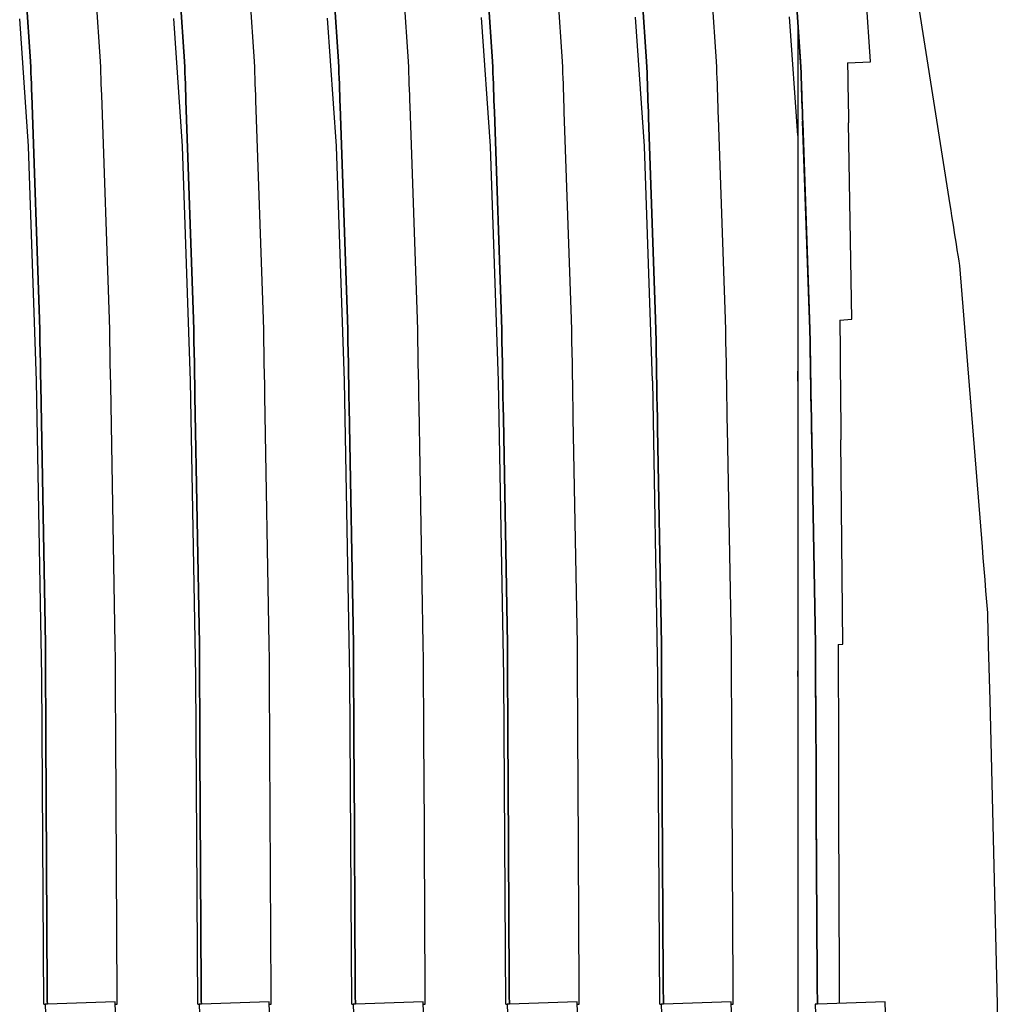
# Model space of a CAD drawing. Units: millimetres. Extents: x 49891 to 98849, y -11182 to 13581.
# Drawn here: x 54661 to 54665, y -5250 to -5245 of the extents above; entities that cross this region are included whole.
import ezdxf

# ---------------------------------------------------------------- set-up
doc = ezdxf.new("R2010")
doc.units = ezdxf.units.MM
doc.linetypes.add('DASHED', pattern=[0.75, 0.5, -0.25])
doc.layers.add('L_Vaillant_Logo_weiss__RFER__0', color=7, linetype='Continuous')
doc.layers.add('Vaillant_MSR_LTG', color=8, linetype='DASHED')

# ---------------------------------------------------------------- blocks, each defined once
blk = doc.blocks.new('kaskada VIH')
at = {"layer": 'L_Vaillant_Logo_weiss__RFER__0'}
for p, q in [((3805.3278, -8977.6929), (3805.3729, -8978.3511)), ((3805.3729, -8978.3511), (3805.3278, -8977.6929)), ((3805.6792, -8978.3511), (3805.6344, -8977.6972)), ((3806.0021, -8977.6912), (3806.0473, -8978.3511)), ((3806.0473, -8978.3511), (3806.0021, -8977.6912)), ((3806.3536, -8978.3511), (3806.3087, -8977.6954)), ((3806.6763, -8977.6894), (3806.7217, -8978.3511)), ((3806.7217, -8978.3511), (3806.6763, -8977.6894)), ((3807.028, -8978.3511), (3806.983, -8977.6936)), ((3807.3506, -8977.6876), (3807.3961, -8978.3511)), ((3807.3961, -8978.3511), (3807.3506, -8977.6876)), ((3807.7024, -8978.3511), (3807.6573, -8977.6919)), ((3808.0249, -8977.6859), (3808.0705, -8978.3511)), ((3808.0705, -8978.3511), (3808.0249, -8977.6859)), ((3808.3768, -8978.3511), (3808.3316, -8977.6901)), ((3808.6992, -8977.6841), (3808.7449, -8978.3511)), ((3808.7449, -8978.3511), (3808.6992, -8977.6841)), ((3809.0512, -8978.3511), (3809.0058, -8977.6884)), ((3809.2458, -8978.0151), (3809.3984, -8978.9784)), ((3805.3634, -8978.7224), (3805.3252, -8978.1641)), ((3806.0378, -8978.7224), (3805.9995, -8978.1623)), ((3806.7122, -8978.7224), (3806.6737, -8978.1606)), ((3807.3866, -8978.7224), (3807.348, -8978.1588)), ((3808.0611, -8978.7224), (3808.0223, -8978.1571)), ((3808.7322, -8978.6744), (3808.6966, -8978.1553)), ((3808.7448, -8978.3556), (3808.7322, -8978.1719)), ((3808.7322, -8978.1719), (3808.7322, -8978.3563)), ((3805.3729, -8978.3511), (3805.3737, -8978.3755)), ((3805.3737, -8978.3755), (3805.3729, -8978.3511)), ((3805.6801, -8978.3755), (3805.6792, -8978.3511)), ((3806.0473, -8978.3511), (3806.0481, -8978.3755)), ((3806.0481, -8978.3755), (3806.0473, -8978.3511)), ((3806.3545, -8978.3755), (3806.3536, -8978.3511)), ((3806.7217, -8978.3511), (3806.7225, -8978.3755)), ((3806.7225, -8978.3755), (3806.7217, -8978.3511)), ((3807.0289, -8978.3755), (3807.028, -8978.3511)), ((3807.3961, -8978.3511), (3807.3969, -8978.3755)), ((3807.3969, -8978.3755), (3807.3961, -8978.3511)), ((3807.7033, -8978.3755), (3807.7024, -8978.3511)), ((3808.0705, -8978.3511), (3808.0713, -8978.3755)), ((3808.0713, -8978.3755), (3808.0705, -8978.3511)), ((3808.3777, -8978.3755), (3808.3768, -8978.3511)), ((3808.7322, -8978.3563), (3808.7322, -8978.3676)), ((3808.7448, -8978.3563), (3808.7448, -8978.3556)), ((3808.7448, -8978.3563), (3808.7452, -8978.3681)), ((3808.7449, -8978.3511), (3808.7457, -8978.3755)), ((3808.7457, -8978.3755), (3808.7449, -8978.3511)), ((3808.9501, -8978.3563), (3809.0513, -8978.3526)), ((3808.9501, -8978.3563), (3808.9505, -8978.3755)), ((3809.0513, -8978.3526), (3809.0512, -8978.3511)), ((3805.3737, -8978.3755), (3805.3746, -8978.4)), ((3805.3746, -8978.4), (3805.3737, -8978.3755)), ((3805.3746, -8978.4), (3805.3754, -8978.4244)), ((3805.3754, -8978.4244), (3805.3746, -8978.4)), ((3805.6809, -8978.4), (3805.6801, -8978.3755)), ((3805.6818, -8978.4244), (3805.6809, -8978.4)), ((3806.0481, -8978.3755), (3806.049, -8978.4)), ((3806.049, -8978.4), (3806.0481, -8978.3755)), ((3806.049, -8978.4), (3806.0498, -8978.4244)), ((3806.0498, -8978.4244), (3806.049, -8978.4)), ((3806.3553, -8978.4), (3806.3545, -8978.3755)), ((3806.3562, -8978.4244), (3806.3553, -8978.4)), ((3806.7225, -8978.3755), (3806.7234, -8978.4)), ((3806.7234, -8978.4), (3806.7225, -8978.3755)), ((3806.7234, -8978.4), (3806.7242, -8978.4244)), ((3806.7242, -8978.4244), (3806.7234, -8978.4)), ((3807.0297, -8978.4), (3807.0289, -8978.3755)), ((3807.0306, -8978.4244), (3807.0297, -8978.4)), ((3807.3969, -8978.3755), (3807.3978, -8978.4)), ((3807.3978, -8978.4), (3807.3969, -8978.3755)), ((3807.3978, -8978.4), (3807.3986, -8978.4244)), ((3807.3986, -8978.4244), (3807.3978, -8978.4)), ((3807.7041, -8978.4), (3807.7033, -8978.3755)), ((3807.705, -8978.4244), (3807.7041, -8978.4)), ((3808.0713, -8978.3755), (3808.0722, -8978.4)), ((3808.0722, -8978.4), (3808.0713, -8978.3755)), ((3808.0722, -8978.4), (3808.073, -8978.4244)), ((3808.073, -8978.4244), (3808.0722, -8978.4)), ((3808.3785, -8978.4), (3808.3777, -8978.3755)), ((3808.3794, -8978.4244), (3808.3785, -8978.4)), ((3808.7322, -8978.3676), (3808.7322, -8978.392)), ((3808.7322, -8978.392), (3808.7322, -8978.4165)), ((3808.7452, -8978.3681), (3808.7461, -8978.3925)), ((3808.7457, -8978.3755), (3808.7466, -8978.4)), ((3808.7466, -8978.4), (3808.7457, -8978.3755)), ((3808.7461, -8978.3925), (3808.7469, -8978.417)), ((3808.7466, -8978.4), (3808.7474, -8978.4244)), ((3808.7474, -8978.4244), (3808.7466, -8978.4)), ((3808.9505, -8978.3755), (3808.9509, -8978.4)), ((3808.9509, -8978.4), (3808.9513, -8978.4244)), ((3805.3754, -8978.4244), (3805.3763, -8978.4489)), ((3805.3763, -8978.4489), (3805.3754, -8978.4244)), ((3805.3763, -8978.4489), (3805.3771, -8978.4733)), ((3805.3771, -8978.4733), (3805.3763, -8978.4489)), ((3805.6826, -8978.4489), (3805.6818, -8978.4244)), ((3805.6835, -8978.4733), (3805.6826, -8978.4489)), ((3806.0498, -8978.4244), (3806.0507, -8978.4489)), ((3806.0507, -8978.4489), (3806.0498, -8978.4244)), ((3806.0507, -8978.4489), (3806.0515, -8978.4733)), ((3806.0515, -8978.4733), (3806.0507, -8978.4489)), ((3806.357, -8978.4489), (3806.3562, -8978.4244)), ((3806.3579, -8978.4733), (3806.357, -8978.4489)), ((3806.7242, -8978.4244), (3806.7251, -8978.4489)), ((3806.7251, -8978.4489), (3806.7242, -8978.4244)), ((3806.7251, -8978.4489), (3806.7259, -8978.4733)), ((3806.7259, -8978.4733), (3806.7251, -8978.4489)), ((3807.0314, -8978.4489), (3807.0306, -8978.4244)), ((3807.0323, -8978.4733), (3807.0314, -8978.4489)), ((3807.3986, -8978.4244), (3807.3995, -8978.4489)), ((3807.3995, -8978.4489), (3807.3986, -8978.4244)), ((3807.3995, -8978.4489), (3807.4003, -8978.4733)), ((3807.4003, -8978.4733), (3807.3995, -8978.4489)), ((3807.7058, -8978.4489), (3807.705, -8978.4244)), ((3807.7067, -8978.4733), (3807.7058, -8978.4489)), ((3808.073, -8978.4244), (3808.0739, -8978.4489)), ((3808.0739, -8978.4489), (3808.073, -8978.4244)), ((3808.0739, -8978.4489), (3808.0747, -8978.4733)), ((3808.0747, -8978.4733), (3808.0739, -8978.4489)), ((3808.3802, -8978.4489), (3808.3794, -8978.4244)), ((3808.3811, -8978.4733), (3808.3802, -8978.4489)), ((3808.7322, -8978.4165), (3808.7322, -8978.4409)), ((3808.7322, -8978.4409), (3808.7322, -8978.4653)), ((3808.7469, -8978.417), (3808.7478, -8978.4415)), ((3808.7474, -8978.4244), (3808.7483, -8978.4489)), ((3808.7483, -8978.4489), (3808.7474, -8978.4244)), ((3808.7478, -8978.4415), (3808.7486, -8978.4659)), ((3808.7483, -8978.4489), (3808.7491, -8978.4733)), ((3808.7491, -8978.4733), (3808.7483, -8978.4489)), ((3808.9513, -8978.4244), (3808.9518, -8978.4489)), ((3808.9518, -8978.4489), (3808.9522, -8978.4733)), ((3805.3771, -8978.4733), (3805.378, -8978.4978)), ((3805.378, -8978.4978), (3805.3771, -8978.4733)), ((3805.6843, -8978.4978), (3805.6835, -8978.4733)), ((3806.0515, -8978.4733), (3806.0524, -8978.4978)), ((3806.0524, -8978.4978), (3806.0515, -8978.4733)), ((3806.3587, -8978.4978), (3806.3579, -8978.4733)), ((3806.7259, -8978.4733), (3806.7268, -8978.4978)), ((3806.7268, -8978.4978), (3806.7259, -8978.4733)), ((3807.0331, -8978.4978), (3807.0323, -8978.4733)), ((3807.4003, -8978.4733), (3807.4012, -8978.4978)), ((3807.4012, -8978.4978), (3807.4003, -8978.4733)), ((3807.7075, -8978.4978), (3807.7067, -8978.4733)), ((3808.0747, -8978.4733), (3808.0756, -8978.4978)), ((3808.0756, -8978.4978), (3808.0747, -8978.4733)), ((3808.3819, -8978.4978), (3808.3811, -8978.4733)), ((3808.7322, -8978.4653), (3808.7322, -8978.4898)), ((3808.7322, -8978.4898), (3808.7322, -8978.5142)), ((3808.7486, -8978.4659), (3808.7495, -8978.4904)), ((3808.7491, -8978.4733), (3808.75, -8978.4978)), ((3808.75, -8978.4978), (3808.7491, -8978.4733)), ((3808.7495, -8978.4904), (3808.7503, -8978.5149)), ((3808.9522, -8978.4733), (3808.9526, -8978.4978)), ((3805.378, -8978.4978), (3805.4123, -8979.4799)), ((3805.4123, -8979.4799), (3805.378, -8978.4978)), ((3805.7186, -8979.4799), (3805.6843, -8978.4978)), ((3806.0524, -8978.4978), (3806.0532, -8978.5222)), ((3806.0532, -8978.5222), (3806.0524, -8978.4978)), ((3806.0532, -8978.5222), (3806.0867, -8979.4799)), ((3806.0867, -8979.4799), (3806.0532, -8978.5222)), ((3806.3596, -8978.5222), (3806.3587, -8978.4978)), ((3806.393, -8979.4799), (3806.3596, -8978.5222)), ((3806.7268, -8978.4978), (3806.7276, -8978.5222)), ((3806.7276, -8978.5222), (3806.7268, -8978.4978)), ((3806.7276, -8978.5222), (3806.7285, -8978.5467)), ((3806.7285, -8978.5467), (3806.7276, -8978.5222)), ((3807.034, -8978.5222), (3807.0331, -8978.4978)), ((3807.0349, -8978.5467), (3807.034, -8978.5222)), ((3807.4012, -8978.4978), (3807.402, -8978.5222)), ((3807.402, -8978.5222), (3807.4012, -8978.4978)), ((3807.402, -8978.5222), (3807.4029, -8978.5467)), ((3807.4029, -8978.5467), (3807.402, -8978.5222)), ((3807.7084, -8978.5222), (3807.7075, -8978.4978)), ((3807.7093, -8978.5467), (3807.7084, -8978.5222)), ((3808.0756, -8978.4978), (3808.0764, -8978.5222)), ((3808.0764, -8978.5222), (3808.0756, -8978.4978)), ((3808.0764, -8978.5222), (3808.0773, -8978.5467)), ((3808.0773, -8978.5467), (3808.0764, -8978.5222)), ((3808.3828, -8978.5222), (3808.3819, -8978.4978)), ((3808.3837, -8978.5467), (3808.3828, -8978.5222)), ((3808.7322, -8978.5142), (3808.7322, -8978.5386)), ((3808.7322, -8978.5386), (3808.7322, -8978.5631)), ((3808.75, -8978.4978), (3808.7508, -8978.5222)), ((3808.7508, -8978.5222), (3808.75, -8978.4978)), ((3808.7503, -8978.5149), (3808.7512, -8978.5393)), ((3808.7508, -8978.5222), (3808.7517, -8978.5467)), ((3808.7517, -8978.5467), (3808.7508, -8978.5222)), ((3808.7512, -8978.5393), (3808.752, -8978.5638)), ((3808.9526, -8978.4978), (3808.953, -8978.5222)), ((3808.953, -8978.5222), (3808.9535, -8978.5467)), ((3806.7285, -8978.5467), (3806.7611, -8979.4799)), ((3806.7611, -8979.4799), (3806.7285, -8978.5467)), ((3807.0674, -8979.4799), (3807.0349, -8978.5467)), ((3807.4029, -8978.5467), (3807.4037, -8978.5711)), ((3807.4037, -8978.5711), (3807.4029, -8978.5467)), ((3807.4037, -8978.5711), (3807.4355, -8979.4799)), ((3807.4355, -8979.4799), (3807.4037, -8978.5711)), ((3807.7101, -8978.5711), (3807.7093, -8978.5467)), ((3807.7418, -8979.4799), (3807.7101, -8978.5711)), ((3808.0773, -8978.5467), (3808.0781, -8978.5711)), ((3808.0781, -8978.5711), (3808.0773, -8978.5467)), ((3808.0781, -8978.5711), (3808.079, -8978.5956)), ((3808.079, -8978.5956), (3808.0781, -8978.5711)), ((3808.3845, -8978.5711), (3808.3837, -8978.5467)), ((3808.3854, -8978.5956), (3808.3845, -8978.5711)), ((3808.7322, -8978.5631), (3808.7322, -8978.5875)), ((3808.7517, -8978.5467), (3808.7525, -8978.5711)), ((3808.7525, -8978.5711), (3808.7517, -8978.5467)), ((3808.752, -8978.5638), (3808.7529, -8978.5883)), ((3808.7525, -8978.5711), (3808.7534, -8978.5956)), ((3808.7534, -8978.5956), (3808.7525, -8978.5711)), ((3808.9535, -8978.5467), (3808.9539, -8978.5711)), ((3808.9539, -8978.5711), (3808.9543, -8978.5956)), ((3808.079, -8978.5956), (3808.1099, -8979.4799)), ((3808.1099, -8979.4799), (3808.079, -8978.5956)), ((3808.4162, -8979.4799), (3808.3854, -8978.5956)), ((3808.7322, -8978.5875), (3808.7322, -8978.6119)), ((3808.7322, -8978.6119), (3808.7322, -8979.4837)), ((3808.7529, -8978.5883), (3808.7538, -8978.6127)), ((3808.7534, -8978.5956), (3808.7543, -8978.62)), ((3808.7543, -8978.62), (3808.7534, -8978.5956)), ((3808.7841, -8979.4826), (3808.7538, -8978.6127)), ((3808.7543, -8978.62), (3808.7843, -8979.4799)), ((3808.7843, -8979.4799), (3808.7543, -8978.62)), ((3808.9543, -8978.5956), (3808.9547, -8978.62)), ((3808.9697, -8979.4799), (3808.9547, -8978.62)), ((3805.3635, -8978.7231), (3805.3634, -8978.7224)), ((3805.3993, -8979.7492), (3805.3635, -8978.7231)), ((3806.0379, -8978.7231), (3806.0378, -8978.7224)), ((3806.0737, -8979.7492), (3806.0379, -8978.7231)), ((3806.7123, -8978.7231), (3806.7122, -8978.7224)), ((3806.7481, -8979.7492), (3806.7123, -8978.7231)), ((3807.3867, -8978.7231), (3807.3866, -8978.7224)), ((3807.4225, -8979.7492), (3807.3867, -8978.7231)), ((3808.0611, -8978.7231), (3808.0611, -8978.7224)), ((3808.0969, -8979.7492), (3808.0611, -8978.7231)), ((3809.3984, -8978.9784), (3809.4023, -8979.003)), ((3809.4023, -8979.003), (3809.4062, -8979.0275)), ((3809.4062, -8979.0275), (3809.4101, -8979.0521)), ((3809.4101, -8979.0521), (3809.414, -8979.0767)), ((3809.414, -8979.0767), (3809.4179, -8979.1013)), ((3809.4179, -8979.1013), (3809.4218, -8979.1258)), ((3809.4218, -8979.1258), (3809.4257, -8979.1504)), ((3809.4257, -8979.1504), (3809.4296, -8979.175)), ((3809.4296, -8979.175), (3809.4334, -8979.1996)), ((3809.4334, -8979.1996), (3809.4373, -8979.2241)), ((3809.4373, -8979.2241), (3809.4392, -8979.2359)), ((3809.4392, -8979.2359), (3809.4399, -8979.2444)), ((3809.4399, -8979.2444), (3809.5393, -8980.476)), ((3805.4123, -8979.4799), (3805.4131, -8979.5279)), ((3805.4131, -8979.5279), (3805.4123, -8979.4799)), ((3805.7195, -8979.5279), (3805.7186, -8979.4799)), ((3806.0867, -8979.4799), (3806.0875, -8979.5279)), ((3806.0875, -8979.5279), (3806.0867, -8979.4799)), ((3806.3939, -8979.5279), (3806.393, -8979.4799)), ((3806.7611, -8979.4799), (3806.7619, -8979.5279)), ((3806.7619, -8979.5279), (3806.7611, -8979.4799)), ((3807.0683, -8979.5279), (3807.0674, -8979.4799)), ((3807.4355, -8979.4799), (3807.4363, -8979.5279)), ((3807.4363, -8979.5279), (3807.4355, -8979.4799)), ((3807.7427, -8979.5279), (3807.7418, -8979.4799)), ((3808.1099, -8979.4799), (3808.1107, -8979.5279)), ((3808.1107, -8979.5279), (3808.1099, -8979.4799)), ((3808.4171, -8979.5279), (3808.4162, -8979.4799)), ((3808.7322, -8979.4837), (3808.7322, -8979.5148)), ((3808.7842, -8979.4837), (3808.7841, -8979.4826)), ((3808.7842, -8979.4837), (3808.7848, -8979.5185)), ((3808.7843, -8979.4799), (3808.7851, -8979.5279)), ((3808.7851, -8979.5279), (3808.7843, -8979.4799)), ((3808.9166, -8979.4837), (3808.9697, -8979.4799)), ((3808.9166, -8979.4837), (3808.917, -8979.5279)), ((3805.4131, -8979.5279), (3805.414, -8979.5759)), ((3805.414, -8979.5759), (3805.4131, -8979.5279)), ((3805.7203, -8979.5759), (3805.7195, -8979.5279)), ((3806.0875, -8979.5279), (3806.0884, -8979.5759)), ((3806.0884, -8979.5759), (3806.0875, -8979.5279)), ((3806.3947, -8979.5759), (3806.3939, -8979.5279)), ((3806.7619, -8979.5279), (3806.7628, -8979.5759)), ((3806.7628, -8979.5759), (3806.7619, -8979.5279)), ((3807.0691, -8979.5759), (3807.0683, -8979.5279)), ((3807.4363, -8979.5279), (3807.4372, -8979.5759)), ((3807.4372, -8979.5759), (3807.4363, -8979.5279)), ((3807.7435, -8979.5759), (3807.7427, -8979.5279)), ((3808.1107, -8979.5279), (3808.1116, -8979.5759)), ((3808.1116, -8979.5759), (3808.1107, -8979.5279)), ((3808.4179, -8979.5759), (3808.4171, -8979.5279)), ((3808.7322, -8979.5148), (3808.7322, -8979.5627)), ((3808.7848, -8979.5185), (3808.7856, -8979.5665)), ((3808.7851, -8979.5279), (3808.786, -8979.5759)), ((3808.786, -8979.5759), (3808.7851, -8979.5279)), ((3808.917, -8979.5279), (3808.9175, -8979.5759)), ((3808.7322, -8979.5627), (3808.7322, -8979.6107)), ((3808.7856, -8979.5665), (3808.7865, -8979.6145)), ((3805.414, -8979.5759), (3805.4148, -8979.6239)), ((3805.4148, -8979.6239), (3805.414, -8979.5759)), ((3805.7212, -8979.6239), (3805.7203, -8979.5759)), ((3806.0884, -8979.5759), (3806.0892, -8979.6239)), ((3806.0892, -8979.6239), (3806.0884, -8979.5759)), ((3806.3956, -8979.6239), (3806.3947, -8979.5759)), ((3806.7628, -8979.5759), (3806.7636, -8979.6239)), ((3806.7636, -8979.6239), (3806.7628, -8979.5759)), ((3807.07, -8979.6239), (3807.0691, -8979.5759)), ((3807.4372, -8979.5759), (3807.438, -8979.6239)), ((3807.438, -8979.6239), (3807.4372, -8979.5759)), ((3807.7444, -8979.6239), (3807.7435, -8979.5759)), ((3808.1116, -8979.5759), (3808.1124, -8979.6239)), ((3808.1124, -8979.6239), (3808.1116, -8979.5759)), ((3808.4188, -8979.6239), (3808.4179, -8979.5759)), ((3808.7322, -8979.6107), (3808.7322, -8979.6586)), ((3808.786, -8979.5759), (3808.7868, -8979.6239)), ((3808.7868, -8979.6239), (3808.786, -8979.5759)), ((3808.7865, -8979.6145), (3808.7874, -8979.6626)), ((3808.9175, -8979.5759), (3808.9179, -8979.6239)), ((3805.4148, -8979.6239), (3805.4157, -8979.6719)), ((3805.4157, -8979.6719), (3805.4148, -8979.6239)), ((3805.722, -8979.6719), (3805.7212, -8979.6239)), ((3806.0892, -8979.6239), (3806.0901, -8979.6719)), ((3806.0901, -8979.6719), (3806.0892, -8979.6239)), ((3806.3964, -8979.6719), (3806.3956, -8979.6239)), ((3806.7636, -8979.6239), (3806.7645, -8979.6719)), ((3806.7645, -8979.6719), (3806.7636, -8979.6239)), ((3807.0708, -8979.6719), (3807.07, -8979.6239)), ((3807.438, -8979.6239), (3807.4389, -8979.6719)), ((3807.4389, -8979.6719), (3807.438, -8979.6239)), ((3807.7452, -8979.6719), (3807.7444, -8979.6239)), ((3808.1124, -8979.6239), (3808.1133, -8979.6719)), ((3808.1133, -8979.6719), (3808.1124, -8979.6239)), ((3808.4196, -8979.6719), (3808.4188, -8979.6239)), ((3808.7322, -8979.6586), (3808.7322, -8979.7066)), ((3808.7868, -8979.6239), (3808.7877, -8979.6719)), ((3808.7877, -8979.6719), (3808.7868, -8979.6239)), ((3808.9179, -8979.6239), (3808.9183, -8979.6719)), ((3805.4157, -8979.6719), (3805.4165, -8979.7199)), ((3805.4165, -8979.7199), (3805.4157, -8979.6719)), ((3805.7229, -8979.7199), (3805.722, -8979.6719)), ((3806.0901, -8979.6719), (3806.0909, -8979.7199)), ((3806.0909, -8979.7199), (3806.0901, -8979.6719)), ((3806.3973, -8979.7199), (3806.3964, -8979.6719)), ((3806.7645, -8979.6719), (3806.7653, -8979.7199)), ((3806.7653, -8979.7199), (3806.7645, -8979.6719)), ((3807.0717, -8979.7199), (3807.0708, -8979.6719)), ((3807.4389, -8979.6719), (3807.4397, -8979.7199)), ((3807.4397, -8979.7199), (3807.4389, -8979.6719)), ((3807.7461, -8979.7199), (3807.7452, -8979.6719)), ((3808.1133, -8979.6719), (3808.1141, -8979.7199)), ((3808.1141, -8979.7199), (3808.1133, -8979.6719)), ((3808.4205, -8979.7199), (3808.4196, -8979.6719)), ((3808.7874, -8979.6626), (3808.7882, -8979.7106)), ((3808.7877, -8979.6719), (3808.7885, -8979.7199)), ((3808.7885, -8979.7199), (3808.7877, -8979.6719)), ((3808.9183, -8979.6719), (3808.9187, -8979.7199)), ((3805.4165, -8979.7199), (3805.4174, -8979.7678)), ((3805.4174, -8979.7678), (3805.4165, -8979.7199)), ((3805.7237, -8979.7678), (3805.7229, -8979.7199)), ((3806.0909, -8979.7199), (3806.0918, -8979.7678)), ((3806.0918, -8979.7678), (3806.0909, -8979.7199)), ((3806.3981, -8979.7678), (3806.3973, -8979.7199)), ((3806.7653, -8979.7199), (3806.7662, -8979.7678)), ((3806.7662, -8979.7678), (3806.7653, -8979.7199)), ((3807.0725, -8979.7678), (3807.0717, -8979.7199)), ((3807.4397, -8979.7199), (3807.4406, -8979.7678)), ((3807.4406, -8979.7678), (3807.4397, -8979.7199)), ((3807.7469, -8979.7678), (3807.7461, -8979.7199)), ((3808.1141, -8979.7199), (3808.115, -8979.7678)), ((3808.115, -8979.7678), (3808.1141, -8979.7199)), ((3808.4213, -8979.7678), (3808.4205, -8979.7199)), ((3808.7322, -8979.7502), (3808.7322, -8979.7066)), ((3808.7322, -8979.7066), (3808.7322, -8979.7545)), ((3808.7882, -8979.7106), (3808.7891, -8979.7586)), ((3808.7885, -8979.7199), (3808.7894, -8979.7678)), ((3808.7894, -8979.7678), (3808.7885, -8979.7199)), ((3808.9187, -8979.7199), (3808.9192, -8979.7678)), ((3805.3994, -8979.7502), (3805.3993, -8979.7492)), ((3805.4224, -8981.0437), (3805.3994, -8979.7502)), ((3805.4174, -8979.7678), (3805.4376, -8980.9024)), ((3805.4376, -8980.9024), (3805.4174, -8979.7678)), ((3805.7439, -8980.9024), (3805.7237, -8979.7678)), ((3806.0738, -8979.7502), (3806.0737, -8979.7492)), ((3806.0968, -8981.0437), (3806.0738, -8979.7502)), ((3806.0918, -8979.7678), (3806.0926, -8979.8158)), ((3806.0926, -8979.8158), (3806.0918, -8979.7678)), ((3806.399, -8979.8158), (3806.3981, -8979.7678)), ((3806.7482, -8979.7502), (3806.7481, -8979.7492)), ((3806.7712, -8981.0437), (3806.7482, -8979.7502)), ((3806.7662, -8979.7678), (3806.767, -8979.8158)), ((3806.767, -8979.8158), (3806.7662, -8979.7678)), ((3807.0734, -8979.8158), (3807.0725, -8979.7678)), ((3807.4226, -8979.7502), (3807.4225, -8979.7492)), ((3807.4456, -8981.0437), (3807.4226, -8979.7502)), ((3807.4406, -8979.7678), (3807.4414, -8979.8158)), ((3807.4414, -8979.8158), (3807.4406, -8979.7678)), ((3807.7478, -8979.8158), (3807.7469, -8979.7678)), ((3808.097, -8979.7502), (3808.0969, -8979.7492)), ((3808.12, -8981.0437), (3808.097, -8979.7502)), ((3808.115, -8979.7678), (3808.1158, -8979.8158)), ((3808.1158, -8979.8158), (3808.115, -8979.7678)), ((3808.4222, -8979.8158), (3808.4213, -8979.7678)), ((3808.7322, -8979.7545), (3808.7322, -8979.8025)), ((3808.7891, -8979.7586), (3808.7899, -8979.8066)), ((3808.7894, -8979.7678), (3808.7902, -8979.8158)), ((3808.7902, -8979.8158), (3808.7894, -8979.7678)), ((3808.9192, -8979.7678), (3808.9196, -8979.8158)), ((3806.0926, -8979.8158), (3806.112, -8980.9024)), ((3806.112, -8980.9024), (3806.0926, -8979.8158)), ((3806.4183, -8980.9024), (3806.399, -8979.8158)), ((3806.767, -8979.8158), (3806.7679, -8979.8638)), ((3806.7679, -8979.8638), (3806.767, -8979.8158)), ((3807.0742, -8979.8638), (3807.0734, -8979.8158)), ((3807.4414, -8979.8158), (3807.4423, -8979.8638)), ((3807.4423, -8979.8638), (3807.4414, -8979.8158)), ((3807.7486, -8979.8638), (3807.7478, -8979.8158)), ((3808.1158, -8979.8158), (3808.1167, -8979.8638)), ((3808.1167, -8979.8638), (3808.1158, -8979.8158)), ((3808.423, -8979.8638), (3808.4222, -8979.8158)), ((3808.7322, -8979.8025), (3808.7322, -8979.8505)), ((3808.7899, -8979.8066), (3808.7908, -8979.8546)), ((3808.7902, -8979.8158), (3808.7911, -8979.8638)), ((3808.7911, -8979.8638), (3808.7902, -8979.8158)), ((3808.9196, -8979.8158), (3808.92, -8979.8638)), ((3806.7679, -8979.8638), (3806.7864, -8980.9024)), ((3806.7864, -8980.9024), (3806.7679, -8979.8638)), ((3807.0927, -8980.9024), (3807.0742, -8979.8638)), ((3807.4423, -8979.8638), (3807.4431, -8979.9118)), ((3807.4431, -8979.9118), (3807.4423, -8979.8638)), ((3807.7495, -8979.9118), (3807.7486, -8979.8638)), ((3808.1167, -8979.8638), (3808.1175, -8979.9118)), ((3808.1175, -8979.9118), (3808.1167, -8979.8638)), ((3808.4239, -8979.9118), (3808.423, -8979.8638)), ((3808.7322, -8979.8505), (3808.7322, -8979.8984)), ((3808.7908, -8979.8546), (3808.7916, -8979.9026)), ((3808.7911, -8979.8638), (3808.7919, -8979.9118)), ((3808.7919, -8979.9118), (3808.7911, -8979.8638)), ((3808.92, -8979.8638), (3808.9204, -8979.9118)), ((3807.4431, -8979.9118), (3807.4608, -8980.9024)), ((3807.4608, -8980.9024), (3807.4431, -8979.9118)), ((3807.7671, -8980.9024), (3807.7495, -8979.9118)), ((3808.1175, -8979.9118), (3808.1184, -8979.9598)), ((3808.1184, -8979.9598), (3808.1175, -8979.9118)), ((3808.4248, -8979.9598), (3808.4239, -8979.9118)), ((3808.7322, -8979.8984), (3808.7322, -8979.9464)), ((3808.7916, -8979.9026), (3808.7925, -8979.9507)), ((3808.7919, -8979.9118), (3808.7928, -8979.9598)), ((3808.7928, -8979.9598), (3808.7919, -8979.9118)), ((3808.9204, -8979.9118), (3808.9209, -8979.9598)), ((3808.1184, -8979.9598), (3808.1352, -8980.9024)), ((3808.1352, -8980.9024), (3808.1184, -8979.9598)), ((3808.4415, -8980.9024), (3808.4248, -8979.9598)), ((3808.7322, -8979.9464), (3808.7322, -8979.9943)), ((3808.7925, -8979.9507), (3808.7933, -8979.9987)), ((3808.7928, -8979.9598), (3808.7937, -8980.0078)), ((3808.7937, -8980.0078), (3808.7928, -8979.9598)), ((3808.9209, -8979.9598), (3808.9213, -8980.0078)), ((3808.7322, -8979.9943), (3808.7322, -8980.9044)), ((3808.8094, -8980.9035), (3808.7933, -8979.9987)), ((3808.7937, -8980.0078), (3808.8096, -8980.9024)), ((3808.8096, -8980.9024), (3808.7937, -8980.0078)), ((3808.9293, -8980.9024), (3808.9213, -8980.0078)), ((3809.5393, -8980.476), (3809.5432, -8980.5242)), ((3809.5432, -8980.5242), (3809.5471, -8980.5724)), ((3809.5471, -8980.5724), (3809.5509, -8980.6207)), ((3809.5509, -8980.6207), (3809.5548, -8980.6689)), ((3809.5548, -8980.6689), (3809.5587, -8980.7171)), ((3809.5587, -8980.7171), (3809.5626, -8980.7654)), ((3809.5626, -8980.7654), (3809.5633, -8980.7741)), ((3809.5633, -8980.7741), (3809.5639, -8980.797)), ((3809.5639, -8980.797), (3809.5646, -8980.825)), ((3809.5646, -8980.825), (3809.5653, -8980.853)), ((3809.5653, -8980.853), (3809.566, -8980.881)), ((3805.4376, -8980.9024), (3805.4379, -8980.9694)), ((3805.4379, -8980.9694), (3805.4376, -8980.9024)), ((3805.7443, -8980.9694), (3805.7439, -8980.9024)), ((3806.112, -8980.9024), (3806.1123, -8980.9694)), ((3806.1123, -8980.9694), (3806.112, -8980.9024)), ((3806.4187, -8980.9694), (3806.4183, -8980.9024)), ((3806.7864, -8980.9024), (3806.7867, -8980.9694)), ((3806.7867, -8980.9694), (3806.7864, -8980.9024)), ((3807.0931, -8980.9694), (3807.0927, -8980.9024)), ((3807.4608, -8980.9024), (3807.4611, -8980.9694)), ((3807.4611, -8980.9694), (3807.4608, -8980.9024)), ((3807.7675, -8980.9694), (3807.7671, -8980.9024)), ((3808.1352, -8980.9024), (3808.1355, -8980.9694)), ((3808.1355, -8980.9694), (3808.1352, -8980.9024)), ((3808.4419, -8980.9694), (3808.4415, -8980.9024)), ((3808.7322, -8980.9044), (3808.7322, -8980.9518)), ((3808.8094, -8980.9044), (3808.8094, -8980.9035)), ((3808.8094, -8980.9044), (3808.8098, -8980.9595)), ((3808.8096, -8980.9024), (3808.8099, -8980.9694)), ((3808.8099, -8980.9694), (3808.8096, -8980.9024)), ((3808.9093, -8980.9044), (3808.9293, -8980.9024)), ((3808.9093, -8980.9044), (3808.9094, -8980.9694)), ((3809.566, -8980.881), (3809.5667, -8980.909)), ((3809.5667, -8980.909), (3809.5727, -8981.1481)), ((3808.7322, -8980.9518), (3808.7322, -8981.0188)), ((3805.4379, -8980.9694), (3805.4383, -8981.0364)), ((3805.4383, -8981.0364), (3805.4379, -8980.9694)), ((3805.7447, -8981.0364), (3805.7443, -8980.9694)), ((3806.1123, -8980.9694), (3806.1127, -8981.0364)), ((3806.1127, -8981.0364), (3806.1123, -8980.9694)), ((3806.4191, -8981.0364), (3806.4187, -8980.9694)), ((3806.7867, -8980.9694), (3806.7871, -8981.0364)), ((3806.7871, -8981.0364), (3806.7867, -8980.9694)), ((3807.0935, -8981.0364), (3807.0931, -8980.9694)), ((3807.4611, -8980.9694), (3807.4615, -8981.0364)), ((3807.4615, -8981.0364), (3807.4611, -8980.9694)), ((3807.7679, -8981.0364), (3807.7675, -8980.9694)), ((3808.1355, -8980.9694), (3808.1359, -8981.0364)), ((3808.1359, -8981.0364), (3808.1355, -8980.9694)), ((3808.4423, -8981.0364), (3808.4419, -8980.9694)), ((3808.8098, -8980.9595), (3808.8101, -8981.0265)), ((3808.8099, -8980.9694), (3808.8103, -8981.0364)), ((3808.8103, -8981.0364), (3808.8099, -8980.9694)), ((3808.9094, -8980.9694), (3808.9096, -8981.0364)), ((3805.4383, -8981.0364), (3805.4387, -8981.1034)), ((3805.4387, -8981.1034), (3805.4383, -8981.0364)), ((3805.745, -8981.1034), (3805.7447, -8981.0364)), ((3806.1127, -8981.0364), (3806.1131, -8981.1034)), ((3806.1131, -8981.1034), (3806.1127, -8981.0364)), ((3806.4194, -8981.1034), (3806.4191, -8981.0364)), ((3806.7871, -8981.0364), (3806.7875, -8981.1034)), ((3806.7875, -8981.1034), (3806.7871, -8981.0364)), ((3807.0938, -8981.1034), (3807.0935, -8981.0364)), ((3807.4615, -8981.0364), (3807.4619, -8981.1034)), ((3807.4619, -8981.1034), (3807.4615, -8981.0364)), ((3807.7682, -8981.1034), (3807.7679, -8981.0364)), ((3808.1359, -8981.0364), (3808.1363, -8981.1034)), ((3808.1363, -8981.1034), (3808.1359, -8981.0364)), ((3808.4426, -8981.1034), (3808.4423, -8981.0364)), ((3808.7322, -8981.0445), (3808.7322, -8981.0188)), ((3808.7322, -8981.0188), (3808.7322, -8981.0858)), ((3808.8101, -8981.0265), (3808.8105, -8981.0936)), ((3808.8103, -8981.0364), (3808.8107, -8981.1034)), ((3808.8107, -8981.1034), (3808.8103, -8981.0364)), ((3808.9096, -8981.0364), (3808.9098, -8981.1034)), ((3805.4224, -8981.0445), (3805.4224, -8981.0437)), ((3805.4303, -8982.4792), (3805.4224, -8981.0445)), ((3806.0968, -8981.0445), (3806.0968, -8981.0437)), ((3806.1047, -8982.4792), (3806.0968, -8981.0445)), ((3806.7712, -8981.0445), (3806.7712, -8981.0437)), ((3806.7791, -8982.4792), (3806.7712, -8981.0445)), ((3807.4456, -8981.0445), (3807.4456, -8981.0437)), ((3807.4535, -8982.4792), (3807.4456, -8981.0445)), ((3808.12, -8981.0445), (3808.12, -8981.0437)), ((3808.1279, -8982.4792), (3808.12, -8981.0445)), ((3805.4387, -8981.1034), (3805.439, -8981.1705)), ((3805.439, -8981.1705), (3805.4387, -8981.1034)), ((3805.7454, -8981.1705), (3805.745, -8981.1034)), ((3806.1131, -8981.1034), (3806.1134, -8981.1705)), ((3806.1134, -8981.1705), (3806.1131, -8981.1034)), ((3806.4198, -8981.1705), (3806.4194, -8981.1034)), ((3806.7875, -8981.1034), (3806.7878, -8981.1705)), ((3806.7878, -8981.1705), (3806.7875, -8981.1034)), ((3807.0942, -8981.1705), (3807.0938, -8981.1034)), ((3807.4619, -8981.1034), (3807.4622, -8981.1705)), ((3807.4622, -8981.1705), (3807.4619, -8981.1034)), ((3807.7686, -8981.1705), (3807.7682, -8981.1034)), ((3808.1363, -8981.1034), (3808.1366, -8981.1705)), ((3808.1366, -8981.1705), (3808.1363, -8981.1034)), ((3808.443, -8981.1705), (3808.4426, -8981.1034)), ((3808.7322, -8981.0858), (3808.7322, -8981.1528)), ((3808.8105, -8981.0936), (3808.8109, -8981.1606)), ((3808.8107, -8981.1034), (3808.811, -8981.1705)), ((3808.811, -8981.1705), (3808.8107, -8981.1034)), ((3808.9098, -8981.1034), (3808.91, -8981.1705)), ((3808.7322, -8981.1528), (3808.7322, -8981.2198)), ((3808.8109, -8981.1606), (3808.8112, -8981.2277)), ((3809.5727, -8981.1481), (3809.5818, -8981.5114)), ((3805.439, -8981.1705), (3805.4394, -8981.2375)), ((3805.4394, -8981.2375), (3805.439, -8981.1705)), ((3805.7458, -8981.2375), (3805.7454, -8981.1705)), ((3806.1134, -8981.1705), (3806.1138, -8981.2375)), ((3806.1138, -8981.2375), (3806.1134, -8981.1705)), ((3806.4202, -8981.2375), (3806.4198, -8981.1705)), ((3806.7878, -8981.1705), (3806.7882, -8981.2375)), ((3806.7882, -8981.2375), (3806.7878, -8981.1705)), ((3807.0946, -8981.2375), (3807.0942, -8981.1705)), ((3807.4622, -8981.1705), (3807.4626, -8981.2375)), ((3807.4626, -8981.2375), (3807.4622, -8981.1705)), ((3807.769, -8981.2375), (3807.7686, -8981.1705)), ((3808.1366, -8981.1705), (3808.137, -8981.2375)), ((3808.137, -8981.2375), (3808.1366, -8981.1705)), ((3808.4434, -8981.2375), (3808.443, -8981.1705)), ((3808.811, -8981.1705), (3808.8114, -8981.2375)), ((3808.8114, -8981.2375), (3808.811, -8981.1705)), ((3808.91, -8981.1705), (3808.9102, -8981.2375)), ((3805.4394, -8981.2375), (3805.4398, -8981.3045)), ((3805.4398, -8981.3045), (3805.4394, -8981.2375)), ((3805.7461, -8981.3045), (3805.7458, -8981.2375)), ((3806.1138, -8981.2375), (3806.1142, -8981.3045)), ((3806.1142, -8981.3045), (3806.1138, -8981.2375)), ((3806.4205, -8981.3045), (3806.4202, -8981.2375)), ((3806.7882, -8981.2375), (3806.7886, -8981.3045)), ((3806.7886, -8981.3045), (3806.7882, -8981.2375)), ((3807.0949, -8981.3045), (3807.0946, -8981.2375)), ((3807.4626, -8981.2375), (3807.463, -8981.3045)), ((3807.463, -8981.3045), (3807.4626, -8981.2375)), ((3807.7693, -8981.3045), (3807.769, -8981.2375)), ((3808.137, -8981.2375), (3808.1374, -8981.3045)), ((3808.1374, -8981.3045), (3808.137, -8981.2375)), ((3808.4437, -8981.3045), (3808.4434, -8981.2375)), ((3808.7322, -8981.2198), (3808.7322, -8981.2868)), ((3808.8112, -8981.2277), (3808.8116, -8981.2947)), ((3808.8114, -8981.2375), (3808.8118, -8981.3045)), ((3808.8118, -8981.3045), (3808.8114, -8981.2375)), ((3808.9102, -8981.2375), (3808.9104, -8981.3045)), ((3808.7322, -8981.2868), (3808.7322, -8981.3538)), ((3808.8116, -8981.2947), (3808.812, -8981.3618)), ((3805.4398, -8981.3045), (3805.4459, -8982.4182)), ((3805.4459, -8982.4182), (3805.4398, -8981.3045)), ((3805.7524, -8982.4466), (3805.7461, -8981.3045)), ((3806.1142, -8981.3045), (3806.1145, -8981.3716)), ((3806.1145, -8981.3716), (3806.1142, -8981.3045)), ((3806.4209, -8981.3716), (3806.4205, -8981.3045)), ((3806.7886, -8981.3045), (3806.7889, -8981.3716)), ((3806.7889, -8981.3716), (3806.7886, -8981.3045)), ((3807.0953, -8981.3716), (3807.0949, -8981.3045)), ((3807.463, -8981.3045), (3807.4633, -8981.3716)), ((3807.4633, -8981.3716), (3807.463, -8981.3045)), ((3807.7697, -8981.3716), (3807.7693, -8981.3045)), ((3808.1374, -8981.3045), (3808.1378, -8981.3716)), ((3808.1378, -8981.3716), (3808.1374, -8981.3045)), ((3808.4441, -8981.3716), (3808.4437, -8981.3045)), ((3808.8118, -8981.3045), (3808.8122, -8981.3716)), ((3808.8122, -8981.3716), (3808.8118, -8981.3045)), ((3808.9104, -8981.3045), (3808.9105, -8981.3716)), ((3806.1145, -8981.3716), (3806.1203, -8982.4064)), ((3806.1203, -8982.4064), (3806.1145, -8981.3716)), ((3806.4268, -8982.4348), (3806.4209, -8981.3716)), ((3806.7889, -8981.3716), (3806.7893, -8981.4386)), ((3806.7893, -8981.4386), (3806.7889, -8981.3716)), ((3807.0957, -8981.4386), (3807.0953, -8981.3716)), ((3807.4633, -8981.3716), (3807.4637, -8981.4386)), ((3807.4637, -8981.4386), (3807.4633, -8981.3716)), ((3807.7701, -8981.4386), (3807.7697, -8981.3716)), ((3808.1378, -8981.3716), (3808.1381, -8981.4386)), ((3808.1381, -8981.4386), (3808.1378, -8981.3716)), ((3808.4445, -8981.4386), (3808.4441, -8981.3716)), ((3808.7322, -8981.3538), (3808.7322, -8981.4208)), ((3808.812, -8981.3618), (3808.8123, -8981.4288)), ((3808.8122, -8981.3716), (3808.8125, -8981.4386)), ((3808.8125, -8981.4386), (3808.8122, -8981.3716)), ((3808.9105, -8981.3716), (3808.9107, -8981.4386)), ((3808.7322, -8981.4208), (3808.7322, -8981.4878)), ((3806.7893, -8981.4386), (3806.7946, -8982.3946)), ((3806.7946, -8982.3946), (3806.7893, -8981.4386)), ((3807.1011, -8982.4231), (3807.0957, -8981.4386)), ((3807.4637, -8981.4386), (3807.4641, -8981.5056)), ((3807.4641, -8981.5056), (3807.4637, -8981.4386)), ((3807.7704, -8981.5056), (3807.7701, -8981.4386)), ((3808.1381, -8981.4386), (3808.1385, -8981.5056)), ((3808.1385, -8981.5056), (3808.1381, -8981.4386)), ((3808.4449, -8981.5056), (3808.4445, -8981.4386)), ((3808.8123, -8981.4288), (3808.8127, -8981.4959)), ((3808.8125, -8981.4386), (3808.8129, -8981.5056)), ((3808.8129, -8981.5056), (3808.8125, -8981.4386)), ((3808.9107, -8981.4386), (3808.9109, -8981.5056)), ((3807.4641, -8981.5056), (3807.4689, -8982.3828)), ((3807.4689, -8982.3828), (3807.4641, -8981.5056)), ((3807.7755, -8982.4113), (3807.7704, -8981.5056)), ((3808.1385, -8981.5056), (3808.1389, -8981.5726)), ((3808.1389, -8981.5726), (3808.1385, -8981.5056)), ((3808.4452, -8981.5726), (3808.4449, -8981.5056)), ((3808.7322, -8981.4878), (3808.7322, -8981.5549)), ((3808.8127, -8981.4959), (3808.8131, -8981.5629)), ((3808.8129, -8981.5056), (3808.8133, -8981.5726)), ((3808.8133, -8981.5726), (3808.8129, -8981.5056)), ((3808.9109, -8981.5056), (3808.9111, -8981.5726)), ((3809.5818, -8981.5114), (3809.6061, -8982.4792)), ((3808.7322, -8981.5549), (3808.7322, -8981.6219)), ((3808.1389, -8981.5726), (3808.1433, -8982.3711)), ((3808.1433, -8982.3711), (3808.1389, -8981.5726)), ((3808.4498, -8982.3995), (3808.4452, -8981.5726)), ((3808.8131, -8981.5629), (3808.8135, -8981.6299)), ((3808.8133, -8981.5726), (3808.8136, -8981.6397)), ((3808.8136, -8981.6397), (3808.8133, -8981.5726)), ((3808.9111, -8981.5726), (3808.9113, -8981.6397)), ((3808.7322, -8981.6219), (3808.7322, -8982.3713)), ((3808.8135, -8981.6299), (3808.8176, -8982.3698)), ((3808.8136, -8981.6397), (3808.8176, -8982.3593)), ((3808.8176, -8982.3593), (3808.8136, -8981.6397)), ((3808.9113, -8981.6397), (3808.9133, -8982.3682)), ((3808.1433, -8982.3711), (3808.1433, -8982.3828)), ((3808.1433, -8982.3828), (3808.1433, -8982.3711)), ((3808.7322, -8982.3713), (3808.7322, -8982.3831)), ((3808.8176, -8982.3593), (3808.8177, -8982.3711)), ((3808.8177, -8982.3711), (3808.8176, -8982.3593)), ((3808.8176, -8982.3698), (3808.8176, -8982.3816)), ((3808.8177, -8982.3711), (3808.8177, -8982.3828)), ((3808.8177, -8982.3828), (3808.8177, -8982.3711)), ((3808.9133, -8982.3682), (3808.9133, -8982.3799)), ((3805.4459, -8982.4182), (3805.446, -8982.4299)), ((3805.446, -8982.4299), (3805.4459, -8982.4182)), ((3806.1203, -8982.4064), (3806.1203, -8982.4182)), ((3806.1203, -8982.4182), (3806.1203, -8982.4064)), ((3806.1203, -8982.4182), (3806.1204, -8982.4299)), ((3806.1204, -8982.4299), (3806.1203, -8982.4182)), ((3806.7946, -8982.3946), (3806.7947, -8982.4064)), ((3806.7947, -8982.4064), (3806.7946, -8982.3946)), ((3806.7947, -8982.4064), (3806.7947, -8982.4182)), ((3806.7947, -8982.4182), (3806.7947, -8982.4064)), ((3806.7947, -8982.4182), (3806.7948, -8982.4299)), ((3806.7948, -8982.4299), (3806.7947, -8982.4182)), ((3807.4689, -8982.3828), (3807.469, -8982.3946)), ((3807.469, -8982.3946), (3807.4689, -8982.3828)), ((3807.469, -8982.3946), (3807.4691, -8982.4064)), ((3807.4691, -8982.4064), (3807.469, -8982.3946)), ((3807.4691, -8982.4064), (3807.4691, -8982.4182)), ((3807.4691, -8982.4182), (3807.4691, -8982.4064)), ((3807.4691, -8982.4182), (3807.4692, -8982.4299)), ((3807.4692, -8982.4299), (3807.4691, -8982.4182)), ((3807.7755, -8982.4231), (3807.7755, -8982.4113)), ((3808.1433, -8982.3828), (3808.1434, -8982.3946)), ((3808.1434, -8982.3946), (3808.1433, -8982.3828)), ((3808.1434, -8982.3946), (3808.1435, -8982.4064)), ((3808.1435, -8982.4064), (3808.1434, -8982.3946)), ((3808.1435, -8982.4064), (3808.1435, -8982.4182)), ((3808.1435, -8982.4182), (3808.1435, -8982.4064)), ((3808.1435, -8982.4182), (3808.1436, -8982.4299)), ((3808.1436, -8982.4299), (3808.1435, -8982.4182)), ((3808.4499, -8982.4113), (3808.4498, -8982.3995)), ((3808.4499, -8982.4231), (3808.4499, -8982.4113)), ((3808.7322, -8982.3831), (3808.7322, -8982.3949)), ((3808.7322, -8982.3949), (3808.7322, -8982.4067)), ((3808.7322, -8982.4067), (3808.7322, -8982.4184)), ((3808.7322, -8982.4184), (3808.7322, -8982.4302)), ((3808.8176, -8982.3816), (3808.8177, -8982.3934)), ((3808.8177, -8982.3828), (3808.8178, -8982.3946)), ((3808.8178, -8982.3946), (3808.8177, -8982.3828)), ((3808.8177, -8982.3934), (3808.8177, -8982.4052)), ((3808.8177, -8982.4052), (3808.8178, -8982.4169)), ((3808.8178, -8982.3946), (3808.8179, -8982.4064)), ((3808.8179, -8982.4064), (3808.8178, -8982.3946)), ((3808.8178, -8982.4169), (3808.8179, -8982.4287)), ((3808.8179, -8982.4064), (3808.8179, -8982.4182)), ((3808.8179, -8982.4182), (3808.8179, -8982.4064)), ((3808.8179, -8982.4182), (3808.818, -8982.4299)), ((3808.818, -8982.4299), (3808.8179, -8982.4182)), ((3808.9133, -8982.3799), (3808.9134, -8982.3917)), ((3808.9134, -8982.3917), (3808.9134, -8982.4035)), ((3808.9134, -8982.4035), (3808.9134, -8982.4153)), ((3808.9134, -8982.4153), (3808.9135, -8982.427)), ((3805.446, -8982.4299), (3805.4461, -8982.4417)), ((3805.4461, -8982.4417), (3805.446, -8982.4299)), ((3805.4461, -8982.4417), (3805.4461, -8982.4535)), ((3805.4461, -8982.4535), (3805.4461, -8982.4417)), ((3805.4461, -8982.4535), (3805.4462, -8982.4653)), ((3805.4462, -8982.4653), (3805.4461, -8982.4535)), ((3805.7525, -8982.4584), (3805.7524, -8982.4466)), ((3805.7526, -8982.4702), (3805.7525, -8982.4584)), ((3806.1204, -8982.4299), (3806.1205, -8982.4417)), ((3806.1205, -8982.4417), (3806.1204, -8982.4299)), ((3806.1205, -8982.4417), (3806.1205, -8982.4535)), ((3806.1205, -8982.4535), (3806.1205, -8982.4417)), ((3806.1205, -8982.4535), (3806.1206, -8982.4653)), ((3806.1206, -8982.4653), (3806.1205, -8982.4535)), ((3806.4268, -8982.4466), (3806.4268, -8982.4348)), ((3806.4269, -8982.4584), (3806.4268, -8982.4466)), ((3806.427, -8982.4702), (3806.4269, -8982.4584)), ((3806.7948, -8982.4299), (3806.7949, -8982.4417)), ((3806.7949, -8982.4417), (3806.7948, -8982.4299)), ((3806.7949, -8982.4417), (3806.7949, -8982.4535)), ((3806.7949, -8982.4535), (3806.7949, -8982.4417)), ((3806.7949, -8982.4535), (3806.795, -8982.4653)), ((3806.795, -8982.4653), (3806.7949, -8982.4535)), ((3807.1012, -8982.4348), (3807.1011, -8982.4231)), ((3807.1012, -8982.4466), (3807.1012, -8982.4348)), ((3807.1013, -8982.4584), (3807.1012, -8982.4466)), ((3807.1014, -8982.4702), (3807.1013, -8982.4584)), ((3807.4692, -8982.4299), (3807.4693, -8982.4417)), ((3807.4693, -8982.4417), (3807.4692, -8982.4299)), ((3807.4693, -8982.4417), (3807.4693, -8982.4535)), ((3807.4693, -8982.4535), (3807.4693, -8982.4417)), ((3807.4693, -8982.4535), (3807.4694, -8982.4653)), ((3807.4694, -8982.4653), (3807.4693, -8982.4535)), ((3807.7756, -8982.4348), (3807.7755, -8982.4231)), ((3807.7757, -8982.4466), (3807.7756, -8982.4348)), ((3807.7757, -8982.4584), (3807.7757, -8982.4466)), ((3807.7758, -8982.4702), (3807.7757, -8982.4584)), ((3808.1436, -8982.4299), (3808.1437, -8982.4417)), ((3808.1437, -8982.4417), (3808.1436, -8982.4299)), ((3808.1437, -8982.4417), (3808.1437, -8982.4535)), ((3808.1437, -8982.4535), (3808.1437, -8982.4417)), ((3808.1437, -8982.4535), (3808.1438, -8982.4653)), ((3808.1438, -8982.4653), (3808.1437, -8982.4535)), ((3808.45, -8982.4348), (3808.4499, -8982.4231)), ((3808.4501, -8982.4466), (3808.45, -8982.4348)), ((3808.4501, -8982.4584), (3808.4501, -8982.4466)), ((3808.4502, -8982.4702), (3808.4501, -8982.4584)), ((3808.7322, -8982.4302), (3808.7322, -8982.442)), ((3808.7322, -8982.442), (3808.7322, -8982.4537)), ((3808.7322, -8982.4537), (3808.7322, -8982.4655)), ((3808.8179, -8982.4287), (3808.8179, -8982.4405)), ((3808.8179, -8982.4405), (3808.818, -8982.4522)), ((3808.818, -8982.4299), (3808.8181, -8982.4417)), ((3808.8181, -8982.4417), (3808.818, -8982.4299)), ((3808.818, -8982.4522), (3808.8181, -8982.464)), ((3808.8181, -8982.4417), (3808.8181, -8982.4535)), ((3808.8181, -8982.4535), (3808.8181, -8982.4417)), ((3808.8181, -8982.4535), (3808.8182, -8982.4653)), ((3808.8182, -8982.4653), (3808.8181, -8982.4535)), ((3808.9135, -8982.427), (3808.9135, -8982.4388)), ((3808.9135, -8982.4388), (3808.9135, -8982.4506)), ((3808.9135, -8982.4506), (3808.9136, -8982.4623)), ((3808.9136, -8982.4623), (3808.9136, -8982.4741)), ((3805.4303, -8982.4792), (3805.4368, -8982.4792)), ((3805.4464, -8982.4788), (3805.4368, -8982.4792)), ((3805.4368, -8982.4792), (3805.4397, -8982.5625)), ((3805.4462, -8982.4653), (3805.4463, -8982.477)), ((3805.4463, -8982.477), (3805.4462, -8982.4653)), ((3805.4463, -8982.477), (3805.4463, -8982.4788)), ((3805.4463, -8982.4788), (3805.4463, -8982.477)), ((3805.7432, -8982.4685), (3805.4464, -8982.4788)), ((3805.7448, -8982.5165), (3805.7432, -8982.4685)), ((3805.7435, -8982.4792), (3805.7526, -8982.4792)), ((3805.7526, -8982.4792), (3805.7526, -8982.4702)), ((3806.1047, -8982.4792), (3806.1112, -8982.4792)), ((3806.1208, -8982.4788), (3806.1112, -8982.4792)), ((3806.1112, -8982.4792), (3806.1141, -8982.5625)), ((3806.1206, -8982.4653), (3806.1207, -8982.477)), ((3806.1207, -8982.477), (3806.1206, -8982.4653)), ((3806.1207, -8982.477), (3806.1207, -8982.4788)), ((3806.1207, -8982.4788), (3806.1207, -8982.477)), ((3806.4176, -8982.4685), (3806.1208, -8982.4788)), ((3806.4192, -8982.5165), (3806.4176, -8982.4685)), ((3806.4179, -8982.4792), (3806.427, -8982.4792)), ((3806.427, -8982.4792), (3806.427, -8982.4702)), ((3806.7791, -8982.4792), (3806.7856, -8982.4792)), ((3806.7952, -8982.4788), (3806.7856, -8982.4792)), ((3806.7856, -8982.4792), (3806.7885, -8982.5625)), ((3806.795, -8982.4653), (3806.7951, -8982.477)), ((3806.7951, -8982.477), (3806.795, -8982.4653)), ((3806.7951, -8982.477), (3806.7951, -8982.4788)), ((3806.7951, -8982.4788), (3806.7951, -8982.477)), ((3807.092, -8982.4685), (3806.7952, -8982.4788)), ((3807.0936, -8982.5165), (3807.092, -8982.4685)), ((3807.0923, -8982.4792), (3807.1014, -8982.4792)), ((3807.1014, -8982.4792), (3807.1014, -8982.4702)), ((3807.4535, -8982.4792), (3807.46, -8982.4792)), ((3807.4696, -8982.4788), (3807.46, -8982.4792)), ((3807.46, -8982.4792), (3807.4629, -8982.5625)), ((3807.4694, -8982.4653), (3807.4695, -8982.477)), ((3807.4695, -8982.477), (3807.4694, -8982.4653)), ((3807.4695, -8982.477), (3807.4695, -8982.4788)), ((3807.4695, -8982.4788), (3807.4695, -8982.477)), ((3807.7664, -8982.4685), (3807.4696, -8982.4788)), ((3807.768, -8982.5165), (3807.7664, -8982.4685)), ((3807.7667, -8982.4792), (3807.7758, -8982.4792)), ((3807.7758, -8982.4792), (3807.7758, -8982.4702)), ((3808.1279, -8982.4792), (3808.1344, -8982.4792)), ((3808.144, -8982.4788), (3808.1344, -8982.4792)), ((3808.1344, -8982.4792), (3808.1373, -8982.5625)), ((3808.1438, -8982.4653), (3808.1439, -8982.477)), ((3808.1439, -8982.477), (3808.1438, -8982.4653)), ((3808.1439, -8982.477), (3808.1439, -8982.4788)), ((3808.1439, -8982.4788), (3808.1439, -8982.477)), ((3808.4408, -8982.4685), (3808.144, -8982.4788)), ((3808.4424, -8982.5165), (3808.4408, -8982.4685)), ((3808.4411, -8982.4792), (3808.4502, -8982.4792)), ((3808.4502, -8982.4792), (3808.4502, -8982.4702)), ((3808.7322, -8982.4655), (3808.7322, -8982.4773)), ((3808.7322, -8982.4773), (3808.7322, -8982.4792)), ((3808.7322, -8982.4792), (3808.7322, -8982.5335)), ((3808.8184, -8982.4788), (3808.8088, -8982.4792)), ((3808.8088, -8982.4792), (3808.8117, -8982.5625)), ((3808.8181, -8982.464), (3808.8181, -8982.4758)), ((3808.8182, -8982.4788), (3808.8181, -8982.4758)), ((3808.8182, -8982.4653), (3808.8183, -8982.477)), ((3808.8183, -8982.477), (3808.8182, -8982.4653)), ((3808.8183, -8982.477), (3808.8183, -8982.4788)), ((3808.8183, -8982.4788), (3808.8183, -8982.477)), ((3809.1152, -8982.4685), (3808.8184, -8982.4788)), ((3808.9136, -8982.4755), (3808.9136, -8982.4741)), ((3809.1168, -8982.5165), (3809.1152, -8982.4685)), ((3809.6061, -8982.4792), (3809.5818, -8983.4469))]:
    blk.add_line(p, q, dxfattribs=at)

msp = doc.modelspace()

# ---------------------------------------------------------------- block references
at = {"layer": 'Vaillant_MSR_LTG'}
msp.add_blockref('kaskada VIH', (50855.2912, 3732.9031), dxfattribs=at)

doc.saveas('drawing.dxf')
